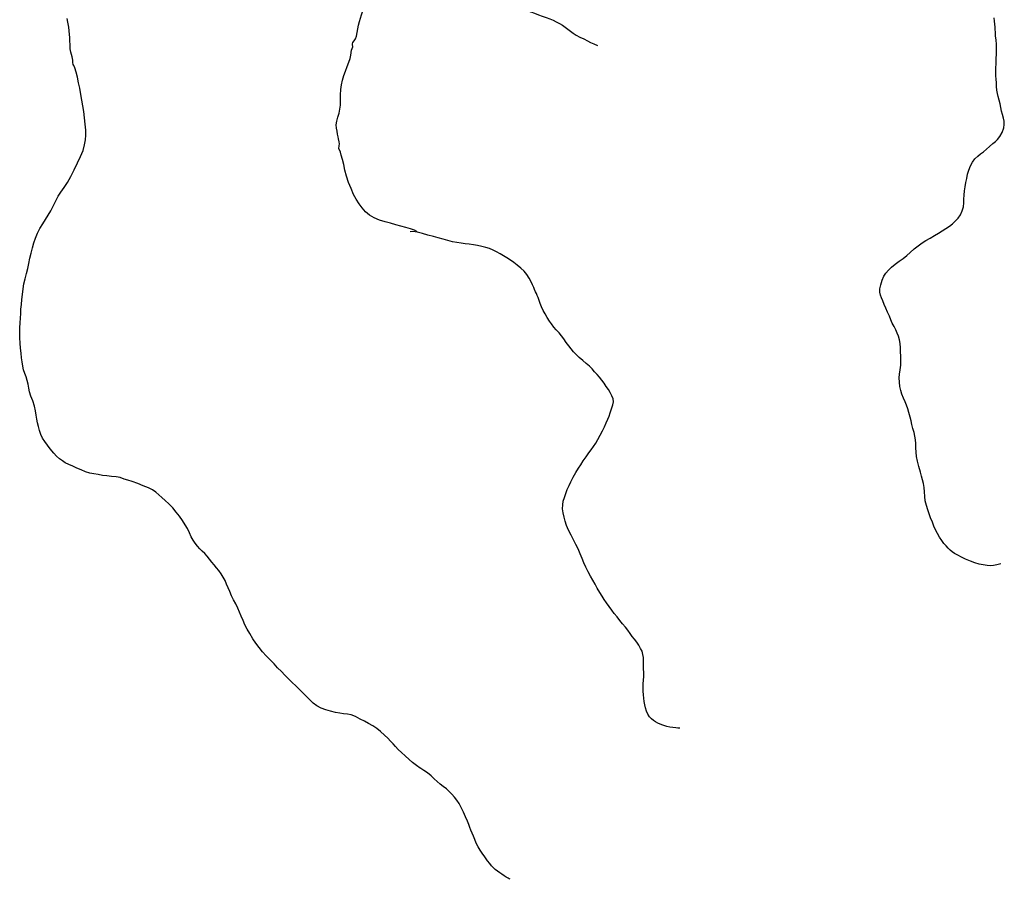
# Model space of a CAD drawing. Units: inches. Extents: x 479549 to 514583, y 6706239 to 6759308.
# Drawn here: x 492586 to 493756, y 6722202 to 6723223 of the extents above; entities that cross this region are included whole.
import ezdxf

# ---------------------------------------------------------------- set-up
doc = ezdxf.new("R2010")
doc.units = ezdxf.units.IN
doc.header["$MEASUREMENT"] = 0
doc.layers.add('DBO.Draft_water_inventory_streams', color=10, linetype='Continuous')

# ---------------------------------------------------------------- blocks, each defined once
blk = doc.blocks.new('Draft_water_inventory_streams_ACAD_1_FMEBLOCK55')
at = {"layer": 'DBO.Draft_water_inventory_streams'}
for points in [[(-20.2, 178.2), (-20.3, 178.5), (-21.5, 183), (-22.8, 187.9), (-24.5, 193.4), (-26, 199.2), (-27.5, 204.9), (-29, 210.9), (-30.7, 216.9), (-32.9, 222.7), (-35.1, 228.3), (-37.5, 233.7), (-40.1, 239), (-43.2, 244.6), (-47.1, 249.6), (-51.2, 254), (-55.9, 257), (-61.2, 258.5), (-67, 259.5), (-72.7, 260.5), (-78.5, 261.6), (-84, 262.5), (-89.4, 263.7), (-94.5, 265.6), (-99.4, 267.9), (-103.6, 270.6), (-107, 273.6), (-110.5, 276.5), (-114.1, 279.3), (-117.3, 282.1), (-118.8, 286.1), (-119.2, 291.9), (-119.2, 299.8), (-119, 308.6), (-119, 317.5), (-119.1, 325.8), (-119.3, 334), (-119.8, 341.8), (-120.8, 348.7), (-122, 355.1), (-123.9, 361.2), (-126.5, 367), (-129.4, 372.3), (-132.8, 377.1), (-136.1, 381.2), (-139.4, 384.9), (-142.3, 388.1), (-145.1, 391), (-147.5, 393.5), (-151.4, 396.8), (-153.7, 398.1), (-156.5, 399.5), (-160.2, 401.4), (-164.8, 403.4), (-169.6, 405.6), (-174.5, 407.9), (-179.5, 410), (-184.6, 411.6), (-189.5, 412.9), (-194, 413.6), (-198.4, 413.7), (-202.9, 413.2), (-207.5, 412.6), (-211.9, 412.5), (-216.5, 413.2), (-221.1, 414.4), (-225.9, 415.7), (-230.7, 416.9), (-235.5, 418), (-240, 419.1), (-244, 420.2), (-247.8, 421.5), (-251.2, 422.7), (-254.1, 423.9), (-258.3, 425.4), (-261.4, 426.3), (-264, 428.7), (-266.4, 429.7), (-268.6, 430.9), (-271.2, 433.2), (-274.1, 436), (-277.1, 439.3), (-279.9, 442.5), (-282.5, 445.7), (-284.9, 448.8), (-287.5, 451.6), (-290, 454.3), (-292.1, 457.5), (-293.7, 461.3), (-295, 465.4), (-296, 469.5), (-297, 473.3), (-298, 477.1), (-299.2, 481), (-299.8, 485), (-300.2, 489.1), (-300.6, 493.4), (-301, 497.5), (-301.5, 501.9), (-301.8, 506.5), (-301.9, 511.2), (-302.1, 515.7), (-302.3, 519.8), (-302.3, 523.5), (-301.8, 527.7), (-301.5, 532), (-301, 537.1), (-301.3, 541.6), (-301.9, 544.8), (-301.8, 547.1), (-302.1, 550.2), (-302.4, 555.5), (-301.7, 559.8), (-301.2, 562.4), (-300.8, 565.8), (-300.2, 569.8), (-299.6, 574), (-298.7, 578.1), (-297.7, 582.7), (-297, 587.2), (-296.2, 591.5), (-295.7, 595.6), (-294.8, 599.9), (-293.3, 604.2), (-291.3, 608.6), (-289.7, 612.9), (-288.5, 616.7), (-287.4, 620.4), (-286.7, 623.8), (-285.9, 626.9), (-284.2, 631.1), (-284, 632.8), (-284.3, 634.6), (-283.9, 636.1), (-283.6, 639), (-283.4, 643.2), (-282.8, 648), (-281.4, 652.7), (-280.2, 657.3), (-279, 661.5), (-278, 665.1), (-277.4, 668), (-277.3, 671), (-277.3, 674.1), (-277.3, 676.8), (-277.1, 679.4), (-277, 682.1), (-276.7, 685), (-276.1, 688), (-275.2, 691.8), (-274.1, 696.3), (-272.8, 700.3), (-271.6, 703.8), (-270.5, 706.6), (-269.5, 709), (-269, 711.7), (-268.2, 714.5), (-267.4, 717.3), (-266.9, 721.3), (-252.7, 745.1)], [(302.4, -745.1), (300.1, -745), (297.6, -744.8), (294, -744.4), (290.5, -743.7), (286.9, -742.9), (282.4, -741.5), (279.2, -740.4), (276.4, -739.2), (273.6, -737.7), (271.2, -735.9), (268.9, -734.1), (266.5, -731.5), (264.4, -728.4), (262.9, -724.8), (261.6, -721), (260.7, -717.3), (260.1, -713.5), (259.6, -709.6), (259.2, -705.5), (258.9, -701.3), (258.8, -696.9), (259, -692.3), (259.4, -687.9), (259.6, -683.7), (259.5, -679.1), (259.4, -674.5), (259.4, -669.9), (259.3, -665.5), (259.1, -661.1), (258.5, -657.4), (257.5, -653.8), (255.8, -650.3), (253.8, -646.6), (251.2, -643.1), (248.5, -639.4), (245.9, -636.1), (243.4, -632.5), (240.7, -628.7), (237.7, -625), (234.5, -621.1), (231.2, -617.2), (227.8, -613), (224.5, -608.9), (221.5, -604.9), (218.4, -600.6), (215.5, -596.3), (212.7, -592.3), (210, -588.3), (207.4, -584.1), (204.4, -578.8), (201.7, -573.9), (199, -569.2), (196.2, -564.5), (193.5, -559.5), (190.8, -554), (188.6, -548.7), (186.5, -543.7), (184, -538), (181.6, -532.2), (179, -526.9), (176.3, -521.5), (173.3, -516), (170.3, -510), (168, -504.3), (166.4, -499.3), (165, -494.3), (163.8, -489.4), (163.2, -484.4), (163.3, -479.9), (164, -475.6), (165.3, -470.9), (167, -466.2), (168.8, -461.5), (170.8, -456.8), (173, -452.3), (175.7, -446.8), (179, -441.3), (182.2, -436.4), (185, -432.1), (187.8, -427.4), (191.1, -422.6), (194.2, -418.2), (197, -414.4), (199.8, -410.6), (202.5, -406.5), (205.1, -402.2), (207.7, -397.2), (210.5, -392.1), (212.9, -387), (215, -382.4), (217, -378.2), (218.3, -374.4), (219.7, -370.6), (221.4, -365.9), (222.9, -361.2), (223.5, -357.3), (223.2, -354), (221.7, -350.2), (219.8, -346.5), (217.6, -343), (215.1, -339.3), (212.5, -335.3), (209.7, -331.7), (206.9, -328.2), (204.1, -325), (201.2, -321.7), (198.3, -318.3), (195.1, -315), (191.2, -311.8), (187.1, -308.3), (182.9, -304.7), (179.4, -301.3), (176.2, -297.9), (173.3, -294.5), (170.5, -291), (167.6, -286.9), (164.8, -282.8), (162, -279), (159, -275.6), (155.7, -272), (152.8, -268.6), (150.1, -265), (147.6, -261.6), (144.9, -257.4), (142.4, -253.1), (140.1, -248.9), (138.2, -244.8), (136.7, -240.7), (135.3, -236.9), (134, -233.7), (132.9, -231.1), (132, -228.9), (131.1, -226.7), (130, -224.1), (128.9, -221.5), (127.6, -218.6), (125.8, -214.9), (123.5, -210.6), (120.7, -206.4), (117.4, -202.4), (113.6, -198.5), (109.4, -195.2), (105.2, -192.1), (101.2, -189.3), (97.1, -186.6), (93, -184), (88.9, -181.5), (84.7, -179.2), (80.7, -177.2), (76.4, -175.4), (71.9, -174.1), (67.1, -172.9), (62.1, -171.9), (57.2, -171), (52.3, -170.3), (47.4, -169.7), (42.6, -168.9), (37.5, -168.2), (32.4, -167.3), (26.9, -166), (21.2, -164.4), (15.5, -162.7), (9.9, -161), (3.3, -159.3), (-3.2, -157.7), (-9.6, -156), (-9.4, -155.8), (-10, -155.1), (-12.8, -153.7), (-17.5, -152), (-22.9, -150.4), (-28.8, -148.9), (-34.8, -147.2), (-41.2, -145.4), (-47.6, -143.7), (-54.1, -141.7), (-60.5, -139.1), (-66.2, -135.7), (-70.9, -131.6), (-74.9, -127), (-78.6, -122.2), (-82, -116.9), (-85.2, -111), (-87.9, -104.2), (-90.9, -96.8), (-93.5, -89.5), (-95.3, -82.2), (-96.7, -75.7), (-98.3, -69.7), (-99.7, -64.6), (-100.7, -60.9), (-102.4, -56.6), (-102, -53.3), (-101.7, -51.1), (-102.2, -48.6), (-103, -45), (-103.4, -42.5), (-104, -39.5), (-104.6, -36), (-105.5, -32.3), (-105.8, -28.3), (-105.1, -23.9), (-103.6, -19.4), (-102.2, -14.7), (-101.2, -10), (-100.7, -5), (-100.4, 0.7), (-100.4, 7.1), (-100.2, 13.5), (-99.5, 19.1), (-98.4, 24.7), (-96.8, 30.1), (-94.8, 35.4), (-92.7, 40.7), (-90.6, 45.8), (-89.1, 50.4), (-88.3, 54.4), (-87.4, 60.2), (-86.1, 64.1), (-86.4, 66.8), (-86.4, 67.9), (-85.8, 69.5), (-84.3, 71.5), (-82.9, 73.9), (-81.7, 77), (-80.7, 81.2), (-79.8, 85.7), (-79.1, 90.1), (-78.2, 94.3), (-77, 98.4), (-75.7, 102.3), (-74.4, 105.9), (-73.3, 109.2), (-72.7, 112.1), (-71.7, 114.7), (-70.2, 117.4), (-68.7, 120.1), (-67, 123), (-65.4, 126.1), (-63.7, 129), (-61.9, 131.4), (-59.9, 133.7), (-58, 135.8), (-56.2, 137.6), (-54.1, 139.5), (-52.1, 141.7), (-50.2, 144), (-47.9, 148), (-45.3, 151.8), (-42.9, 155.4), (-40.6, 159), (-38.7, 162.1), (-38, 166), (-37.8, 166.8), (-36.8, 168.3), (-34.7, 169.5), (-31.8, 171.1), (-28.7, 173), (-26.9, 173.8), (-24.2, 175), (-20.6, 177.6), (-20.2, 178.2), (-18.9, 174.5), (-17, 170.1), (-14.3, 165.7), (-11, 161.3), (-7, 156.6), (-2.6, 152.8), (2.7, 150.2), (8.4, 148.3), (14.2, 146.7), (19.6, 145.3), (25, 144.6), (29.8, 144), (33.9, 143.3), (37.7, 143.2), (41.2, 143.5), (44.6, 144.1), (48.5, 144.6), (52.7, 144.7), (56.8, 144.5), (60.7, 143.7), (64.7, 142.6), (68.6, 141.4), (72.7, 140), (76.5, 138.7), (80.2, 137.3), (83.9, 135.2), (87.8, 132.2), (92, 129.1), (96.1, 126.1), (100.2, 122.8), (104.4, 119.4), (108.7, 116.3), (113.1, 113.4), (117.3, 110.5), (121.5, 108), (125.5, 105.8), (129.9, 104.1), (134.4, 102.4), (138.9, 100.7), (143.7, 99.1), (148.1, 97.5), (152.1, 95.7), (155.6, 93.9), (159.4, 92), (163, 90), (166.4, 87.6), (169.5, 85.3), (172.4, 82.9), (175.6, 80.5), (179.3, 78.1), (183.5, 75.6), (188.3, 73.6), (192.6, 71.5), (196.5, 69.2), (200.2, 67.6), (204.6, 65.8)], [(-9.6, -156), (-14.5, -155.3), (-17.9, -155.7)]]:
    blk.add_lwpolyline(points, dxfattribs=at)
blk = doc.blocks.new('Draft_water_inventory_streams_ACAD_1_FMEBLOCK56')
at = {"layer": 'DBO.Draft_water_inventory_streams'}
for points in [[(-20.2, 178.2), (-20.3, 178.5), (-21.5, 183), (-22.8, 187.9), (-24.5, 193.4), (-26, 199.2), (-27.5, 204.9), (-29, 210.9), (-30.7, 216.9), (-32.9, 222.7), (-35.1, 228.3), (-37.5, 233.7), (-40.1, 239), (-43.2, 244.6), (-47.1, 249.6), (-51.2, 254), (-55.9, 257), (-61.2, 258.5), (-67, 259.5), (-72.7, 260.5), (-78.5, 261.6), (-84, 262.5), (-89.4, 263.7), (-94.5, 265.6), (-99.4, 267.9), (-103.6, 270.6), (-107, 273.6), (-110.5, 276.5), (-114.1, 279.3), (-117.3, 282.1), (-118.8, 286.1), (-119.2, 291.9), (-119.2, 299.8), (-119, 308.6), (-119, 317.5), (-119.1, 325.8), (-119.3, 334), (-119.8, 341.8), (-120.8, 348.7), (-122, 355.1), (-123.9, 361.2), (-126.5, 367), (-129.4, 372.3), (-132.8, 377.1), (-136.1, 381.2), (-139.4, 384.9), (-142.3, 388.1), (-145.1, 391), (-147.5, 393.5), (-151.4, 396.8), (-153.7, 398.1), (-156.5, 399.5), (-160.2, 401.4), (-164.8, 403.4), (-169.6, 405.6), (-174.5, 407.9), (-179.5, 410), (-184.6, 411.6), (-189.5, 412.9), (-194, 413.6), (-198.4, 413.7), (-202.9, 413.2), (-207.5, 412.6), (-211.9, 412.5), (-216.5, 413.2), (-221.1, 414.4), (-225.9, 415.7), (-230.7, 416.9), (-235.5, 418), (-240, 419.1), (-244, 420.2), (-247.8, 421.5), (-251.2, 422.7), (-254.1, 423.9), (-258.3, 425.4), (-261.4, 426.3), (-264, 428.7), (-266.4, 429.7), (-268.6, 430.9), (-271.2, 433.2), (-274.1, 436), (-277.1, 439.3), (-279.9, 442.5), (-282.5, 445.7), (-284.9, 448.8), (-287.5, 451.6), (-290, 454.3), (-292.1, 457.5), (-293.7, 461.3), (-295, 465.4), (-296, 469.5), (-297, 473.3), (-298, 477.1), (-299.2, 481), (-299.8, 485), (-300.2, 489.1), (-300.6, 493.4), (-301, 497.5), (-301.5, 501.9), (-301.8, 506.5), (-301.9, 511.2), (-302.1, 515.7), (-302.3, 519.8), (-302.3, 523.5), (-301.8, 527.7), (-301.5, 532), (-301, 537.1), (-301.3, 541.6), (-301.9, 544.8), (-301.8, 547.1), (-302.1, 550.2), (-302.4, 555.5), (-301.7, 559.8), (-301.2, 562.4), (-300.8, 565.8), (-300.2, 569.8), (-299.6, 574), (-298.7, 578.1), (-297.7, 582.7), (-297, 587.2), (-296.2, 591.5), (-295.7, 595.6), (-294.8, 599.9), (-293.3, 604.2), (-291.3, 608.6), (-289.7, 612.9), (-288.5, 616.7), (-287.4, 620.4), (-286.7, 623.8), (-285.9, 626.9), (-284.2, 631.1), (-284, 632.8), (-284.3, 634.6), (-283.9, 636.1), (-283.6, 639), (-283.4, 643.2), (-282.8, 648), (-281.4, 652.7), (-280.2, 657.3), (-279, 661.5), (-278, 665.1), (-277.4, 668), (-277.3, 671), (-277.3, 674.1), (-277.3, 676.8), (-277.1, 679.4), (-277, 682.1), (-276.7, 685), (-276.1, 688), (-275.2, 691.8), (-274.1, 696.3), (-272.8, 700.3), (-271.6, 703.8), (-270.5, 706.6), (-269.5, 709), (-269, 711.7), (-268.2, 714.5), (-267.4, 717.3), (-266.9, 721.3), (-252.7, 745.1)], [(302.4, -745.1), (300.1, -745), (297.6, -744.8), (294, -744.4), (290.5, -743.7), (286.9, -742.9), (282.4, -741.5), (279.2, -740.4), (276.4, -739.2), (273.6, -737.7), (271.2, -735.9), (268.9, -734.1), (266.5, -731.5), (264.4, -728.4), (262.9, -724.8), (261.6, -721), (260.7, -717.3), (260.1, -713.5), (259.6, -709.6), (259.2, -705.5), (258.9, -701.3), (258.8, -696.9), (259, -692.3), (259.4, -687.9), (259.6, -683.7), (259.5, -679.1), (259.4, -674.5), (259.4, -669.9), (259.3, -665.5), (259.1, -661.1), (258.5, -657.4), (257.5, -653.8), (255.8, -650.3), (253.8, -646.6), (251.2, -643.1), (248.5, -639.4), (245.9, -636.1), (243.4, -632.5), (240.7, -628.7), (237.7, -625), (234.5, -621.1), (231.2, -617.2), (227.8, -613), (224.5, -608.9), (221.5, -604.9), (218.4, -600.6), (215.5, -596.3), (212.7, -592.3), (210, -588.3), (207.4, -584.1), (204.4, -578.8), (201.7, -573.9), (199, -569.2), (196.2, -564.5), (193.5, -559.5), (190.8, -554), (188.6, -548.7), (186.5, -543.7), (184, -538), (181.6, -532.2), (179, -526.9), (176.3, -521.5), (173.3, -516), (170.3, -510), (168, -504.3), (166.4, -499.3), (165, -494.3), (163.8, -489.4), (163.2, -484.4), (163.3, -479.9), (164, -475.6), (165.3, -470.9), (167, -466.2), (168.8, -461.5), (170.8, -456.8), (173, -452.3), (175.7, -446.8), (179, -441.3), (182.2, -436.4), (185, -432.1), (187.8, -427.4), (191.1, -422.6), (194.2, -418.2), (197, -414.4), (199.8, -410.6), (202.5, -406.5), (205.1, -402.2), (207.7, -397.2), (210.5, -392.1), (212.9, -387), (215, -382.4), (217, -378.2), (218.3, -374.4), (219.7, -370.6), (221.4, -365.9), (222.9, -361.2), (223.5, -357.3), (223.2, -354), (221.7, -350.2), (219.8, -346.5), (217.6, -343), (215.1, -339.3), (212.5, -335.3), (209.7, -331.7), (206.9, -328.2), (204.1, -325), (201.2, -321.7), (198.3, -318.3), (195.1, -315), (191.2, -311.8), (187.1, -308.3), (182.9, -304.7), (179.4, -301.3), (176.2, -297.9), (173.3, -294.5), (170.5, -291), (167.6, -286.9), (164.8, -282.8), (162, -279), (159, -275.6), (155.7, -272), (152.8, -268.6), (150.1, -265), (147.6, -261.6), (144.9, -257.4), (142.4, -253.1), (140.1, -248.9), (138.2, -244.8), (136.7, -240.7), (135.3, -236.9), (134, -233.7), (132.9, -231.1), (132, -228.9), (131.1, -226.7), (130, -224.1), (128.9, -221.5), (127.6, -218.6), (125.8, -214.9), (123.5, -210.6), (120.7, -206.4), (117.4, -202.4), (113.6, -198.5), (109.4, -195.2), (105.2, -192.1), (101.2, -189.3), (97.1, -186.6), (93, -184), (88.9, -181.5), (84.7, -179.2), (80.7, -177.2), (76.4, -175.4), (71.9, -174.1), (67.1, -172.9), (62.1, -171.9), (57.2, -171), (52.3, -170.3), (47.4, -169.7), (42.6, -168.9), (37.5, -168.2), (32.4, -167.3), (26.9, -166), (21.2, -164.4), (15.5, -162.7), (9.9, -161), (3.3, -159.3), (-3.2, -157.7), (-9.6, -156), (-9.4, -155.8), (-10, -155.1), (-12.8, -153.7), (-17.5, -152), (-22.9, -150.4), (-28.8, -148.9), (-34.8, -147.2), (-41.2, -145.4), (-47.6, -143.7), (-54.1, -141.7), (-60.5, -139.1), (-66.2, -135.7), (-70.9, -131.6), (-74.9, -127), (-78.6, -122.2), (-82, -116.9), (-85.2, -111), (-87.9, -104.2), (-90.9, -96.8), (-93.5, -89.5), (-95.3, -82.2), (-96.7, -75.7), (-98.3, -69.7), (-99.7, -64.6), (-100.7, -60.9), (-102.4, -56.6), (-102, -53.3), (-101.7, -51.1), (-102.2, -48.6), (-103, -45), (-103.4, -42.5), (-104, -39.5), (-104.6, -36), (-105.5, -32.3), (-105.8, -28.3), (-105.1, -23.9), (-103.6, -19.4), (-102.2, -14.7), (-101.2, -10), (-100.7, -5), (-100.4, 0.7), (-100.4, 7.1), (-100.2, 13.5), (-99.5, 19.1), (-98.4, 24.7), (-96.8, 30.1), (-94.8, 35.4), (-92.7, 40.7), (-90.6, 45.8), (-89.1, 50.4), (-88.3, 54.4), (-87.4, 60.2), (-86.1, 64.1), (-86.4, 66.8), (-86.4, 67.9), (-85.8, 69.5), (-84.3, 71.5), (-82.9, 73.9), (-81.7, 77), (-80.7, 81.2), (-79.8, 85.7), (-79.1, 90.1), (-78.2, 94.3), (-77, 98.4), (-75.7, 102.3), (-74.4, 105.9), (-73.3, 109.2), (-72.7, 112.1), (-71.7, 114.7), (-70.2, 117.4), (-68.7, 120.1), (-67, 123), (-65.4, 126.1), (-63.7, 129), (-61.9, 131.4), (-59.9, 133.7), (-58, 135.8), (-56.2, 137.6), (-54.1, 139.5), (-52.1, 141.7), (-50.2, 144), (-47.9, 148), (-45.3, 151.8), (-42.9, 155.4), (-40.6, 159), (-38.7, 162.1), (-38, 166), (-37.8, 166.8), (-36.8, 168.3), (-34.7, 169.5), (-31.8, 171.1), (-28.7, 173), (-26.9, 173.8), (-24.2, 175), (-20.6, 177.6), (-20.2, 178.2), (-18.9, 174.5), (-17, 170.1), (-14.3, 165.7), (-11, 161.3), (-7, 156.6), (-2.6, 152.8), (2.7, 150.2), (8.4, 148.3), (14.2, 146.7), (19.6, 145.3), (25, 144.6), (29.8, 144), (33.9, 143.3), (37.7, 143.2), (41.2, 143.5), (44.6, 144.1), (48.5, 144.6), (52.7, 144.7), (56.8, 144.5), (60.7, 143.7), (64.7, 142.6), (68.6, 141.4), (72.7, 140), (76.5, 138.7), (80.2, 137.3), (83.9, 135.2), (87.8, 132.2), (92, 129.1), (96.1, 126.1), (100.2, 122.8), (104.4, 119.4), (108.7, 116.3), (113.1, 113.4), (117.3, 110.5), (121.5, 108), (125.5, 105.8), (129.9, 104.1), (134.4, 102.4), (138.9, 100.7), (143.7, 99.1), (148.1, 97.5), (152.1, 95.7), (155.6, 93.9), (159.4, 92), (163, 90), (166.4, 87.6), (169.5, 85.3), (172.4, 82.9), (175.6, 80.5), (179.3, 78.1), (183.5, 75.6), (188.3, 73.6), (192.6, 71.5), (196.5, 69.2), (200.2, 67.6), (204.6, 65.8)], [(-9.6, -156), (-14.5, -155.3), (-17.9, -155.7)]]:
    blk.add_lwpolyline(points, dxfattribs=at)

msp = doc.modelspace()

# ---------------------------------------------------------------- linework, layer by layer
at = {"layer": 'DBO.Draft_water_inventory_streams'}
for points in [[(493168.8375, 6722201.7753), (493167.8315, 6722202.2452), (493166.3802, 6722202.985), (493164.261, 6722204.2848), (493161.7296, 6722206.0844), (493159.2228, 6722207.814), (493156.7079, 6722209.4537), (493153.8713, 6722211.3033), (493151.2903, 6722213.3529), (493148.9733, 6722215.5025), (493146.7963, 6722217.802), (493144.5865, 6722220.4415), (493142.1622, 6722223.8508), (493138.8968, 6722228.4698), (493135.8211, 6722232.649), (493133.2319, 6722236.2583), (493130.7582, 6722240.1675), (493128.606, 6722244.5166), (493126.8414, 6722248.8957), (493125.2005, 6722252.8249), (493123.6997, 6722256.5441), (493122.2485, 6722260.0134), (493121.0528, 6722263.1528), (493119.7417, 6722266.862), (493118.0678, 6722271.0212), (493115.9569, 6722275.8702), (493113.3594, 6722281.549), (493110.6383, 6722287.1779), (493108.1893, 6722291.8869), (493105.6331, 6722295.8461), (493102.7306, 6722299.4154), (493099.5806, 6722303.0547), (493096.5379, 6722306.204), (493093.2973, 6722309.1034), (493089.4712, 6722312.0128), (493085.6369, 6722314.9222), (493082.2231, 6722318.0016), (493078.8011, 6722321.091), (493075.107, 6722324.4903), (493070.6377, 6722328.2195), (493066.4488, 6722331.1489), (493063.0268, 6722333.4285), (493062.2105, 6722333.9784), (493057.766, 6722337.1077), (493053.14, 6722340.557), (493048.811, 6722344.0763), (493044.2098, 6722348.4054), (493039.8477, 6722352.3146), (493036.0876, 6722355.7739), (493032.6904, 6722359.3932), (493029.7961, 6722362.6925), (493026.8028, 6722365.9519), (493023.6117, 6722369.3012), (493019.6124, 6722373.0104), (493015.0113, 6722377.3295), (493010.5503, 6722380.9388), (493005.8914, 6722384.0182), (493000.8202, 6722386.8476), (492995.8067, 6722389.5271), (492990.8427, 6722392.1265), (492985.4169, 6722394.9859), (492980.2633, 6722396.9455), (492975.5631, 6722397.9953), (492971.1681, 6722398.5152), (492966.6576, 6722398.9351), (492961.5864, 6722399.845), (492955.7566, 6722401.3346), (492950.133, 6722402.9543), (492944.4598, 6722405.1039), (492939.166, 6722407.8333), (492934.7874, 6722411.0827), (492930.5821, 6722415.1818), (492926.3272, 6722419.5209), (492922.3362, 6722423.5801), (492918.2875, 6722427.6093), (492914.2306, 6722431.6385), (492910.1324, 6722435.5177), (492905.6879, 6722439.7868), (492901.3093, 6722444.1959), (492897.1781, 6722448.4651), (492892.7996, 6722453.1441), (492888.7426, 6722457.8331), (492883.9436, 6722462.5922), (492879.2022, 6722467.2512), (492874.8814, 6722472.0802), (492871.0306, 6722477.1092), (492866.9489, 6722482.1682), (492863.3537, 6722487.5671), (492859.676, 6722493.5759), (492856.5179, 6722499.0348), (492853.8627, 6722504.1737), (492851.6611, 6722509.1127), (492849.6409, 6722514.2617), (492847.6619, 6722519.1607), (492845.4437, 6722523.9597), (492843.0607, 6722528.8187), (492840.5622, 6722533.6377), (492838.1297, 6722538.6067), (492835.8621, 6722543.5157), (492833.9573, 6722548.0748), (492832.1679, 6722552.3539), (492830.2879, 6722556.5231), (492828.2511, 6722560.7822), (492825.7197, 6722564.6714), (492823.0563, 6722568.4206), (492820.3516, 6722571.8899), (492817.4821, 6722575.1993), (492814.5713, 6722578.6686), (492811.9079, 6722582.1578), (492809.162, 6722585.5172), (492806.144, 6722588.7665), (492803.2662, 6722591.7359), (492800.5121, 6722594.4853), (492797.6261, 6722597.6247), (492794.806, 6722600.964), (492792.3075, 6722604.5133), (492790.0234, 6722608.5925), (492788.0279, 6722613.3615), (492785.7685, 6722618.2705), (492783.1381, 6722622.8996), (492779.8398, 6722628.0285), (492776.1704, 6722633.1375), (492772.2866, 6722638.0165), (492768.1224, 6722642.9155), (492763.6779, 6722647.7045), (492759.4066, 6722651.7737), (492755.3661, 6722655.213), (492751.5483, 6722658.6423), (492748.0768, 6722661.6217), (492744.1683, 6722664.2311), (492739.2785, 6722666.7906), (492733.2837, 6722669.3101), (492726.8685, 6722671.7496), (492720.2141, 6722674.2891), (492714.7224, 6722675.8688), (492710.5005, 6722677.2385), (492705.7426, 6722678.8682), (492700.8364, 6722679.798), (492695.3776, 6722680.2879), (492689.9436, 6722680.8278), (492684.6662, 6722681.6076), (492679.4796, 6722682.5774), (492674.5568, 6722683.5472), (492669.7, 6722684.367), (492664.6124, 6722685.9567), (492659.3433, 6722688.1763), (492654.437, 6722690.2858), (492649.5802, 6722692.3354), (492644.8636, 6722694.445), (492640.6087, 6722696.5746), (492637.1784, 6722698.6941), (492633.6575, 6722701.3936), (492630.2024, 6722704.5429), (492626.9371, 6722708.0422), (492622.8307, 6722712.9612), (492619.2767, 6722717.4603), (492616.2505, 6722721.6594), (492613.6778, 6722725.9186), (492611.6493, 6722730.2877), (492609.9836, 6722734.9267), (492608.6396, 6722739.4858), (492607.6171, 6722743.9249), (492606.8667, 6722748.474), (492606.0916, 6722753.103), (492605.2505, 6722758.082), (492603.9559, 6722763.6709), (492601.8615, 6722769.9496), (492599.7011, 6722775.8084), (492598.1096, 6722780.8774), (492597.1366, 6722785.3365), (492596.3368, 6722789.8556), (492595.339, 6722794.3946), (492593.962, 6722798.5938), (492592.5107, 6722802.503), (492591.1584, 6722806.8021), (492590.0617, 6722811.2812), (492589.2206, 6722816.2702), (492588.6929, 6722821.0892), (492588.1074, 6722826.5781), (492587.423, 6722832.5369), (492586.9283, 6722838.7156), (492586.5407, 6722844.8044), (492586.45, 6722850.5032), (492586.6314, 6722855.2523), (492586.6891, 6722856.8519), (492586.9695, 6722862.8307), (492587.3488, 6722868.4596), (492587.6539, 6722873.6985), (492587.9178, 6722879.0674), (492588.5115, 6722884.5663), (492589.1629, 6722890.5651), (492589.7483, 6722896.5538), (492590.3833, 6722903.0725), (492591.3398, 6722909.2013), (492592.824, 6722915.1601), (492594.4072, 6722921.1688), (492595.941, 6722927.2776), (492597.417, 6722933.3664), (492598.5714, 6722939.4451), (492599.9484, 6722945.3739), (492601.6471, 6722951.6826), (492603.3787, 6722957.7514), (492605.201, 6722963.4602), (492607.4769, 6722969.449), (492610.5114, 6722974.9879), (492613.818, 6722980.4268), (492616.9679, 6722985.6657), (492620.0683, 6722990.7047), (492623.2924, 6722995.7637), (492626.1208, 6723001.2525), (492629.2129, 6723007.5613), (492632.132, 6723013.0101), (492635.3314, 6723018.1291), (492639.0915, 6723023.458), (492643.1484, 6723029.3068), (492647.3538, 6723036.3754), (492651.3118, 6723044.6537), (492655.1131, 6723052.6921), (492658.6671, 6723060.3705), (492661.6768, 6723067.569), (492663.5239, 6723074.0677), (492664.5629, 6723079.9765), (492664.901, 6723085.5854), (492664.8185, 6723091.5542), (492664.2495, 6723098.7327), (492663.5074, 6723106.3711), (492662.5591, 6723113.7896), (492661.4212, 6723120.4683), (492660.0524, 6723127.1869), (492659.0876, 6723134.0755), (492657.7683, 6723141.344), (492656.4407, 6723147.9527), (492654.973, 6723154.5013), (492653.3733, 6723160.6001), (492651.7406, 6723165.6491), (492650.6192, 6723168.3885), (492650.0832, 6723169.6683), (492649.7369, 6723171.8078), (492649.6461, 6723174.6472), (492648.6814, 6723178.7964), (492647.9063, 6723181.3759), (492647.2961, 6723184.1853), (492646.5127, 6723188.3345), (492646.2736, 6723193.0435), (492646.0922, 6723197.8525), (492645.9603, 6723201.6517), (492645.6799, 6723205.381), (492645.2511, 6723209.4902), (492644.6327, 6723213.8593), (492643.6184, 6723219.838), (492642.9423, 6723224.3671)], [(493168.8375, 6722201.7753), (493167.8315, 6722202.2452), (493166.3802, 6722202.985), (493164.261, 6722204.2848), (493161.7296, 6722206.0844), (493159.2228, 6722207.814), (493156.7079, 6722209.4537), (493153.8713, 6722211.3033), (493151.2903, 6722213.3529), (493148.9733, 6722215.5025), (493146.7963, 6722217.802), (493144.5865, 6722220.4415), (493142.1622, 6722223.8508), (493138.8968, 6722228.4698), (493135.8211, 6722232.649), (493133.2319, 6722236.2583), (493130.7582, 6722240.1675), (493128.606, 6722244.5166), (493126.8414, 6722248.8957), (493125.2005, 6722252.8249), (493123.6997, 6722256.5441), (493122.2485, 6722260.0134), (493121.0528, 6722263.1528), (493119.7417, 6722266.862), (493118.0678, 6722271.0212), (493115.9569, 6722275.8702), (493113.3594, 6722281.549), (493110.6383, 6722287.1779), (493108.1893, 6722291.8869), (493105.6331, 6722295.8461), (493102.7306, 6722299.4154), (493099.5806, 6722303.0547), (493096.5379, 6722306.204), (493093.2973, 6722309.1034), (493089.4712, 6722312.0128), (493085.6369, 6722314.9222), (493082.2231, 6722318.0016), (493078.8011, 6722321.091), (493075.107, 6722324.4903), (493070.6377, 6722328.2195), (493066.4488, 6722331.1489), (493063.0268, 6722333.4285), (493062.2105, 6722333.9784), (493057.766, 6722337.1077), (493053.14, 6722340.557), (493048.811, 6722344.0763), (493044.2098, 6722348.4054), (493039.8477, 6722352.3146), (493036.0876, 6722355.7739), (493032.6904, 6722359.3932), (493029.7961, 6722362.6925), (493026.8028, 6722365.9519), (493023.6117, 6722369.3012), (493019.6124, 6722373.0104), (493015.0113, 6722377.3295), (493010.5503, 6722380.9388), (493005.8914, 6722384.0182), (493000.8202, 6722386.8476), (492995.8067, 6722389.5271), (492990.8427, 6722392.1265), (492985.4169, 6722394.9859), (492980.2633, 6722396.9455), (492975.5631, 6722397.9953), (492971.1681, 6722398.5152), (492966.6576, 6722398.9351), (492961.5864, 6722399.845), (492955.7566, 6722401.3346), (492950.133, 6722402.9543), (492944.4598, 6722405.1039), (492939.166, 6722407.8333), (492934.7874, 6722411.0827), (492930.5821, 6722415.1818), (492926.3272, 6722419.5209), (492922.3362, 6722423.5801), (492918.2875, 6722427.6093), (492914.2306, 6722431.6385), (492910.1324, 6722435.5177), (492905.6879, 6722439.7868), (492901.3093, 6722444.1959), (492897.1781, 6722448.4651), (492892.7996, 6722453.1441), (492888.7426, 6722457.8331), (492883.9436, 6722462.5922), (492879.2022, 6722467.2512), (492874.8814, 6722472.0802), (492871.0306, 6722477.1092), (492866.9489, 6722482.1682), (492863.3537, 6722487.5671), (492859.676, 6722493.5759), (492856.5179, 6722499.0348), (492853.8627, 6722504.1737), (492851.6611, 6722509.1127), (492849.6409, 6722514.2617), (492847.6619, 6722519.1607), (492845.4437, 6722523.9597), (492843.0607, 6722528.8187), (492840.5622, 6722533.6377), (492838.1297, 6722538.6067), (492835.8621, 6722543.5157), (492833.9573, 6722548.0748), (492832.1679, 6722552.3539), (492830.2879, 6722556.5231), (492828.2511, 6722560.7822), (492825.7197, 6722564.6714), (492823.0563, 6722568.4206), (492820.3516, 6722571.8899), (492817.4821, 6722575.1993), (492814.5713, 6722578.6686), (492811.9079, 6722582.1578), (492809.162, 6722585.5172), (492806.144, 6722588.7665), (492803.2662, 6722591.7359), (492800.5121, 6722594.4853), (492797.6261, 6722597.6247), (492794.806, 6722600.964), (492792.3075, 6722604.5133), (492790.0234, 6722608.5925), (492788.0279, 6722613.3615), (492785.7685, 6722618.2705), (492783.1381, 6722622.8996), (492779.8398, 6722628.0285), (492776.1704, 6722633.1375), (492772.2866, 6722638.0165), (492768.1224, 6722642.9155), (492763.6779, 6722647.7045), (492759.4066, 6722651.7737), (492755.3661, 6722655.213), (492751.5483, 6722658.6423), (492748.0768, 6722661.6217), (492744.1683, 6722664.2311), (492739.2785, 6722666.7906), (492733.2837, 6722669.3101), (492726.8685, 6722671.7496), (492720.2141, 6722674.2891), (492714.7224, 6722675.8688), (492710.5005, 6722677.2385), (492705.7426, 6722678.8682), (492700.8364, 6722679.798), (492695.3776, 6722680.2879), (492689.9436, 6722680.8278), (492684.6662, 6722681.6076), (492679.4796, 6722682.5774), (492674.5568, 6722683.5472), (492669.7, 6722684.367), (492664.6124, 6722685.9567), (492659.3433, 6722688.1763), (492654.437, 6722690.2858), (492649.5802, 6722692.3354), (492644.8636, 6722694.445), (492640.6087, 6722696.5746), (492637.1784, 6722698.6941), (492633.6575, 6722701.3936), (492630.2024, 6722704.5429), (492626.9371, 6722708.0422), (492622.8307, 6722712.9612), (492619.2767, 6722717.4603), (492616.2505, 6722721.6594), (492613.6778, 6722725.9186), (492611.6493, 6722730.2877), (492609.9836, 6722734.9267), (492608.6396, 6722739.4858), (492607.6171, 6722743.9249), (492606.8667, 6722748.474), (492606.0916, 6722753.103), (492605.2505, 6722758.082), (492603.9559, 6722763.6709), (492601.8615, 6722769.9496), (492599.7011, 6722775.8084), (492598.1096, 6722780.8774), (492597.1366, 6722785.3365), (492596.3368, 6722789.8556), (492595.339, 6722794.3946), (492593.962, 6722798.5938), (492592.5107, 6722802.503), (492591.1584, 6722806.8021), (492590.0617, 6722811.2812), (492589.2206, 6722816.2702), (492588.6929, 6722821.0892), (492588.1074, 6722826.5781), (492587.423, 6722832.5369), (492586.9283, 6722838.7156), (492586.5407, 6722844.8044), (492586.45, 6722850.5032), (492586.6314, 6722855.2523), (492586.6891, 6722856.8519), (492586.9695, 6722862.8307), (492587.3488, 6722868.4596), (492587.6539, 6722873.6985), (492587.9178, 6722879.0674), (492588.5115, 6722884.5663), (492589.1629, 6722890.5651), (492589.7483, 6722896.5538), (492590.3833, 6722903.0725), (492591.3398, 6722909.2013), (492592.824, 6722915.1601), (492594.4072, 6722921.1688), (492595.941, 6722927.2776), (492597.417, 6722933.3664), (492598.5714, 6722939.4451), (492599.9484, 6722945.3739), (492601.6471, 6722951.6826), (492603.3787, 6722957.7514), (492605.201, 6722963.4602), (492607.4769, 6722969.449), (492610.5114, 6722974.9879), (492613.818, 6722980.4268), (492616.9679, 6722985.6657), (492620.0683, 6722990.7047), (492623.2924, 6722995.7637), (492626.1208, 6723001.2525), (492629.2129, 6723007.5613), (492632.132, 6723013.0101), (492635.3314, 6723018.1291), (492639.0915, 6723023.458), (492643.1484, 6723029.3068), (492647.3538, 6723036.3754), (492651.3118, 6723044.6537), (492655.1131, 6723052.6921), (492658.6671, 6723060.3705), (492661.6768, 6723067.569), (492663.5239, 6723074.0677), (492664.5629, 6723079.9765), (492664.901, 6723085.5854), (492664.8185, 6723091.5542), (492664.2495, 6723098.7327), (492663.5074, 6723106.3711), (492662.5591, 6723113.7896), (492661.4212, 6723120.4683), (492660.0524, 6723127.1869), (492659.0876, 6723134.0755), (492657.7683, 6723141.344), (492656.4407, 6723147.9527), (492654.973, 6723154.5013), (492653.3733, 6723160.6001), (492651.7406, 6723165.6491), (492650.6192, 6723168.3885), (492650.0832, 6723169.6683), (492649.7369, 6723171.8078), (492649.6461, 6723174.6472), (492648.6814, 6723178.7964), (492647.9063, 6723181.3759), (492647.2961, 6723184.1853), (492646.5127, 6723188.3345), (492646.2736, 6723193.0435), (492646.0922, 6723197.8525), (492645.9603, 6723201.6517), (492645.6799, 6723205.381), (492645.2511, 6723209.4902), (492644.6327, 6723213.8593), (492643.6184, 6723219.838), (492642.9423, 6723224.3671)], [(493751.4971, 6722576.489), (493747.0278, 6722575.3492), (493743.0863, 6722574.3794), (493739.4004, 6722574.0795), (493735.3105, 6722574.5194), (493730.7505, 6722575.2393), (493725.902, 6722576.239), (493720.8061, 6722577.6188), (493715.4215, 6722579.7083), (493709.6989, 6722582.1778), (493704.8668, 6722584.3274), (493700.6697, 6722586.7269), (493696.6622, 6722588.9565), (493693.7102, 6722590.9361), (493691.4921, 6722592.7857), (493689.1832, 6722595.0252), (493686.7672, 6722597.7647), (493684.1038, 6722600.814), (493681.3992, 6722604.3733), (493678.9914, 6722608.3025), (493676.6083, 6722612.5617), (493674.2005, 6722617.0207), (493672.2463, 6722621.2399), (493670.3332, 6722625.819), (493668.2141, 6722631.0479), (493666.4412, 6722635.9069), (493665.0064, 6722640.7759), (493663.3902, 6722645.9749), (493661.9637, 6722651.3638), (493661.403, 6722656.5927), (493661.1804, 6722661.9716), (493660.7021, 6722667.1106), (493659.7786, 6722671.7696), (493658.7313, 6722676.2687), (493657.6017, 6722680.4878), (493656.2741, 6722685.4368), (493654.361, 6722692.1954), (493652.7531, 6722698.5641), (493651.4997, 6722704.033), (493650.939, 6722709.002), (493650.7741, 6722714.141), (493650.6092, 6722719.2799), (493650.2299, 6722723.899), (493649.6114, 6722728.0681), (493648.523, 6722732.4772), (493647.2366, 6722737.2763), (493646.0822, 6722741.9053), (493645.002, 6722746.3244), (493643.8641, 6722750.8835), (493642.4211, 6722756.1424), (493641.0028, 6722760.8015), (493639.568, 6722764.9706), (493637.8694, 6722769.0398), (493636.0388, 6722773.3989), (493634.1917, 6722777.958), (493632.7487, 6722782.4771), (493631.8416, 6722787.3061), (493631.1902, 6722792.3751), (493630.9428, 6722797.314), (493631.3386, 6722801.9131), (493632.1632, 6722806.7621), (493632.9301, 6722812.341), (493633.0208, 6722818.1098), (493632.9136, 6722823.2688), (493632.592, 6722828.1678), (493632.4518, 6722833.2367), (493632.221, 6722838.0858), (493631.4376, 6722842.5448), (493630.2584, 6722846.734), (493628.667, 6722850.6732), (493626.8859, 6722854.6124), (493624.8739, 6722858.5416), (493622.7712, 6722862.3508), (493620.8994, 6722866.35), (493619.2832, 6722870.5291), (493617.1805, 6722875.3782), (493615.0201, 6722880.2072), (493613.0576, 6722884.7263), (493611.326, 6722888.8554), (493609.9737, 6722892.5547), (493608.8687, 6722895.734), (493608.0194, 6722899.2033), (493607.9287, 6722903.1625), (493608.9429, 6722908.0015), (493610.5921, 6722913.3004), (493612.6288, 6722917.9895), (493615.0778, 6722921.8687), (493618.0876, 6722925.458), (493621.6828, 6722929.0172), (493626.0778, 6722932.5165), (493630.8934, 6722935.9458), (493635.6018, 6722939.3251), (493640.071, 6722942.6545), (493643.996, 6722946.3337), (493648.5972, 6722950.5829), (493653.388, 6722954.4021), (493658.2531, 6722957.7114), (493662.7636, 6722960.6208), (493667.7193, 6722963.4002), (493672.9802, 6722966.3996), (493677.6226, 6722969.309), (493682.0506, 6722972.1085), (493686.5033, 6722974.8479), (493690.75, 6722977.7573), (493694.2215, 6722980.4668), (493697.4868, 6722983.6361), (493700.8016, 6722987.1454), (493703.5475, 6722991.1446), (493705.7986, 6722995.9436), (493707.1592, 6723000.6727), (493707.6869, 6723005.1517), (493707.8271, 6723009.7208), (493708.0415, 6723014.4099), (493708.561, 6723019.4088), (493709.3031, 6723024.4078), (493710.2102, 6723029.3868), (493711.1172, 6723034.2858), (493712.2304, 6723039.1848), (493713.5085, 6723043.9738), (493715.5205, 6723049.1528), (493718.0107, 6723053.7818), (493720.9215, 6723057.6211), (493724.327, 6723060.6604), (493727.6501, 6723063.2999), (493730.9732, 6723065.9594), (493734.5107, 6723068.9088), (493738.3202, 6723072.3481), (493742.0309, 6723075.7174), (493745.1395, 6723078.2469), (493747.7865, 6723080.6164), (493750.59, 6723083.8957), (493753.3607, 6723088.8947), (493755.1582, 6723094.2536), (493755.7684, 6723098.4128), (493755.5705, 6723102.152), (493754.713, 6723105.9612), (493753.5338, 6723110.1504), (493752.3382, 6723114.3395), (493751.4971, 6723118.5987), (493750.722, 6723122.8678), (493749.749, 6723127.3269), (493748.6193, 6723131.536), (493747.7123, 6723135.3252), (493747.0608, 6723139.2245), (493746.6898, 6723143.4936), (493746.4094, 6723147.9027), (493746.0136, 6723152.1518), (493745.7085, 6723156.201), (493745.7168, 6723160.3702), (493745.8734, 6723165.2092), (493746.0961, 6723170.818), (493746.228, 6723176.7268), (493746.3187, 6723181.9358), (493746.4094, 6723186.0649), (493746.4506, 6723189.7242), (493746.3269, 6723193.8433), (493745.9806, 6723198.5524), (493745.4694, 6723203.5514), (493745.3374, 6723207.9205), (493745.0983, 6723211.2098), (493744.8427, 6723214.0492), (493744.4386, 6723217.5285), (493744.0676, 6723221.1078), (493743.8367, 6723224.917)], [(493751.4971, 6722576.489), (493747.0278, 6722575.3492), (493743.0863, 6722574.3794), (493739.4004, 6722574.0795), (493735.3105, 6722574.5194), (493730.7505, 6722575.2393), (493725.902, 6722576.239), (493720.8061, 6722577.6188), (493715.4215, 6722579.7083), (493709.6989, 6722582.1778), (493704.8668, 6722584.3274), (493700.6697, 6722586.7269), (493696.6622, 6722588.9565), (493693.7102, 6722590.9361), (493691.4921, 6722592.7857), (493689.1832, 6722595.0252), (493686.7672, 6722597.7647), (493684.1038, 6722600.814), (493681.3992, 6722604.3733), (493678.9914, 6722608.3025), (493676.6083, 6722612.5617), (493674.2005, 6722617.0207), (493672.2463, 6722621.2399), (493670.3332, 6722625.819), (493668.2141, 6722631.0479), (493666.4412, 6722635.9069), (493665.0064, 6722640.7759), (493663.3902, 6722645.9749), (493661.9637, 6722651.3638), (493661.403, 6722656.5927), (493661.1804, 6722661.9716), (493660.7021, 6722667.1106), (493659.7786, 6722671.7696), (493658.7313, 6722676.2687), (493657.6017, 6722680.4878), (493656.2741, 6722685.4368), (493654.361, 6722692.1954), (493652.7531, 6722698.5641), (493651.4997, 6722704.033), (493650.939, 6722709.002), (493650.7741, 6722714.141), (493650.6092, 6722719.2799), (493650.2299, 6722723.899), (493649.6114, 6722728.0681), (493648.523, 6722732.4772), (493647.2366, 6722737.2763), (493646.0822, 6722741.9053), (493645.002, 6722746.3244), (493643.8641, 6722750.8835), (493642.4211, 6722756.1424), (493641.0028, 6722760.8015), (493639.568, 6722764.9706), (493637.8694, 6722769.0398), (493636.0388, 6722773.3989), (493634.1917, 6722777.958), (493632.7487, 6722782.4771), (493631.8416, 6722787.3061), (493631.1902, 6722792.3751), (493630.9428, 6722797.314), (493631.3386, 6722801.9131), (493632.1632, 6722806.7621), (493632.9301, 6722812.341), (493633.0208, 6722818.1098), (493632.9136, 6722823.2688), (493632.592, 6722828.1678), (493632.4518, 6722833.2367), (493632.221, 6722838.0858), (493631.4376, 6722842.5448), (493630.2584, 6722846.734), (493628.667, 6722850.6732), (493626.8859, 6722854.6124), (493624.8739, 6722858.5416), (493622.7712, 6722862.3508), (493620.8994, 6722866.35), (493619.2832, 6722870.5291), (493617.1805, 6722875.3782), (493615.0201, 6722880.2072), (493613.0576, 6722884.7263), (493611.326, 6722888.8554), (493609.9737, 6722892.5547), (493608.8687, 6722895.734), (493608.0194, 6722899.2033), (493607.9287, 6722903.1625), (493608.9429, 6722908.0015), (493610.5921, 6722913.3004), (493612.6288, 6722917.9895), (493615.0778, 6722921.8687), (493618.0876, 6722925.458), (493621.6828, 6722929.0172), (493626.0778, 6722932.5165), (493630.8934, 6722935.9458), (493635.6018, 6722939.3251), (493640.071, 6722942.6545), (493643.996, 6722946.3337), (493648.5972, 6722950.5829), (493653.388, 6722954.4021), (493658.2531, 6722957.7114), (493662.7636, 6722960.6208), (493667.7193, 6722963.4002), (493672.9802, 6722966.3996), (493677.6226, 6722969.309), (493682.0506, 6722972.1085), (493686.5033, 6722974.8479), (493690.75, 6722977.7573), (493694.2215, 6722980.4668), (493697.4868, 6722983.6361), (493700.8016, 6722987.1454), (493703.5475, 6722991.1446), (493705.7986, 6722995.9436), (493707.1592, 6723000.6727), (493707.6869, 6723005.1517), (493707.8271, 6723009.7208), (493708.0415, 6723014.4099), (493708.561, 6723019.4088), (493709.3031, 6723024.4078), (493710.2102, 6723029.3868), (493711.1172, 6723034.2858), (493712.2304, 6723039.1848), (493713.5085, 6723043.9738), (493715.5205, 6723049.1528), (493718.0107, 6723053.7818), (493720.9215, 6723057.6211), (493724.327, 6723060.6604), (493727.6501, 6723063.2999), (493730.9732, 6723065.9594), (493734.5107, 6723068.9088), (493738.3202, 6723072.3481), (493742.0309, 6723075.7174), (493745.1395, 6723078.2469), (493747.7865, 6723080.6164), (493750.59, 6723083.8957), (493753.3607, 6723088.8947), (493755.1582, 6723094.2536), (493755.7684, 6723098.4128), (493755.5705, 6723102.152), (493754.713, 6723105.9612), (493753.5338, 6723110.1504), (493752.3382, 6723114.3395), (493751.4971, 6723118.5987), (493750.722, 6723122.8678), (493749.749, 6723127.3269), (493748.6193, 6723131.536), (493747.7123, 6723135.3252), (493747.0608, 6723139.2245), (493746.6898, 6723143.4936), (493746.4094, 6723147.9027), (493746.0136, 6723152.1518), (493745.7085, 6723156.201), (493745.7168, 6723160.3702), (493745.8734, 6723165.2092), (493746.0961, 6723170.818), (493746.228, 6723176.7268), (493746.3187, 6723181.9358), (493746.4094, 6723186.0649), (493746.4506, 6723189.7242), (493746.3269, 6723193.8433), (493745.9806, 6723198.5524), (493745.4694, 6723203.5514), (493745.3374, 6723207.9205), (493745.0983, 6723211.2098), (493744.8427, 6723214.0492), (493744.4386, 6723217.5285), (493744.0676, 6723221.1078), (493743.8367, 6723224.917)]]:
    msp.add_lwpolyline(points, dxfattribs=at)

# ---------------------------------------------------------------- block references
for name in ['Draft_water_inventory_streams_ACAD_1_FMEBLOCK55', 'Draft_water_inventory_streams_ACAD_1_FMEBLOCK56']:
    msp.add_blockref(name, (493068.0156, 6723126.3771), dxfattribs=at)

doc.saveas('drawing.dxf')
